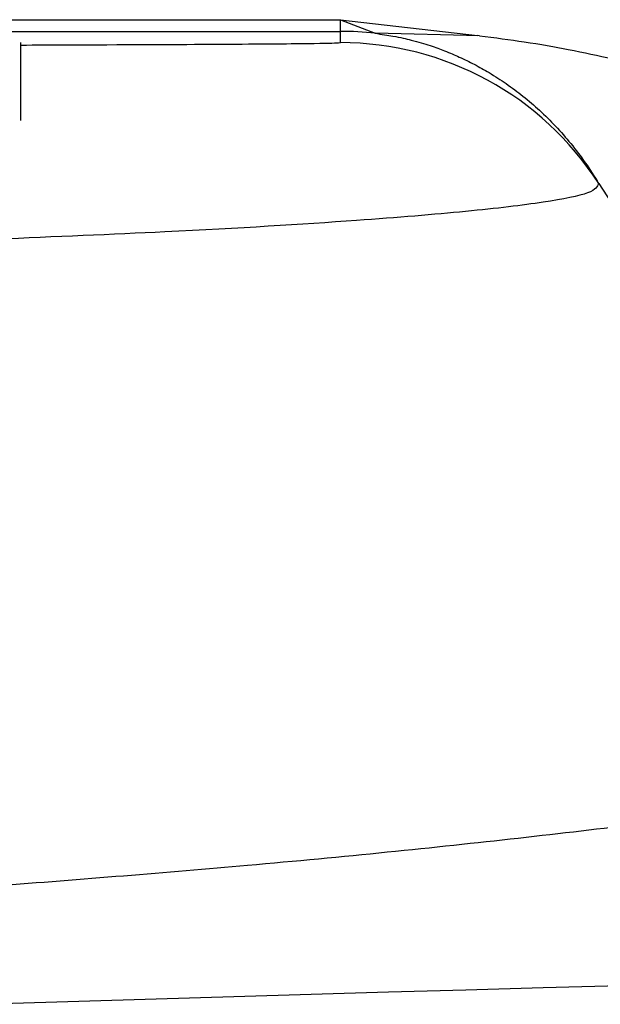
# Model space of a CAD drawing. Units: millimetres. Extents: x 632 to 6665, y 553 to 4560.
# Drawn here: x 1886 to 1896, y 3575 to 3591 of the extents above; entities that cross this region are included whole.
import ezdxf

# ---------------------------------------------------------------- set-up
doc = ezdxf.new("R2010")
doc.units = ezdxf.units.MM

msp = doc.modelspace()

# ---------------------------------------------------------------- linework, layer by layer
for p, q in [((1791.538, 3590.564), (1891.547, 3590.564)), ((1891.547, 3590.564), (1893.777, 3590.306)), ((1891.547, 3590.374), (1891.547, 3590.564)), ((1891.547, 3590.564), (1892.113, 3590.342)), ((1791.538, 3590.374), (1891.547, 3590.374)), ((1891.547, 3590.19), (1891.547, 3590.374)), ((1893.81, 3590.302), (1892.113, 3590.342)), ((1886.341, 3588.921), (1886.341, 3590.194)), ((1893.81, 3590.302), (1893.777, 3590.306))]:
    msp.add_line(p, q)
for centre, radius, start, end in [((1891.547, 3585.366), 5.008, 83.5093, 89.9951), ((1891.547, 3585.189), 5.001, 32.7643, 89.9999), ((1908.278, 3595.974), 14.905, 212.8219, 270.3423), ((1966.551, 963.604), 2612.164, 88.227243, 91.766533)]:
    msp.add_arc(centre, radius, start, end)
for points, knots in [([(1892.113, 3590.342), (1892.215, 3590.327), (1892.465, 3590.29), (1892.738, 3590.223), (1893.011, 3590.143), (1893.262, 3590.051), (1893.5, 3589.95), (1893.74, 3589.831), (1893.996, 3589.687), (1894.262, 3589.515), (1894.535, 3589.31), (1894.803, 3589.079), (1895.063, 3588.821), (1895.311, 3588.536), (1895.547, 3588.224), (1895.682, 3588.008), (1895.752, 3587.895)], [0, 0, 0, 0, 0.018432, 0.045555, 0.082435, 0.117136, 0.158362, 0.206544, 0.262078, 0.335019, 0.41849, 0.51284, 0.618254, 0.734747, 0.862135, 1, 1, 1, 1]), ([(1886.341, 3590.151), (1886.826, 3590.153), (1888.312, 3590.158), (1889.946, 3590.167), (1891.307, 3590.178), (1891.467, 3590.186), (1891.547, 3590.19)], [0, 0, 0, 0, 0.138877, 0.425747, 0.71301, 1, 1, 1, 1]), ([(1893.81, 3590.302), (1894.061, 3590.27), (1894.611, 3590.199), (1895.31, 3590.073), (1896.023, 3589.921), (1896.726, 3589.742), (1897.464, 3589.526), (1898.224, 3589.269), (1899.001, 3588.97), (1899.765, 3588.638), (1900.515, 3588.274), (1901.354, 3587.822), (1902.255, 3587.276), (1903.219, 3586.613), (1904.16, 3585.881), (1905.087, 3585.064), (1905.979, 3584.176), (1906.837, 3583.203), (1907.65, 3582.162), (1908.124, 3581.439), (1908.367, 3581.069)], [0, 0, 0, 0, 0.012457, 0.027373, 0.044868, 0.065019, 0.087874, 0.11722, 0.149943, 0.186071, 0.225621, 0.268608, 0.3326, 0.402533, 0.482589, 0.56876, 0.665464, 0.768199, 0.881284, 1, 1, 1, 1]), ([(1895.752, 3587.895), (1895.731, 3587.844), (1895.688, 3587.742), (1894.927, 3587.589), (1893.678, 3587.438), (1891.684, 3587.275), (1889.202, 3587.121), (1886.892, 3587.025), (1885.945, 3586.985)], [0, 0, 0, 0, 0.160989, 0.320923, 0.481553, 0.641579, 0.852989, 1, 1, 1, 1]), ([(1908.367, 3581.069), (1908.424, 3580.874), (1908.538, 3580.482), (1907.823, 3579.895), (1906.469, 3579.317), (1904.426, 3578.754), (1901.742, 3578.214), (1898.436, 3577.699), (1894.535, 3577.218), (1890.383, 3576.793), (1887.329, 3576.552), (1885.939, 3576.443)], [0, 0, 0, 0, 0.1129359, 0.2259546, 0.3395777, 0.4530786, 0.5660053, 0.6790594, 0.792901, 0.9057753, 1, 1, 1, 1])]:
    msp.add_open_spline(points, degree=3, knots=knots)

doc.saveas('drawing.dxf')
